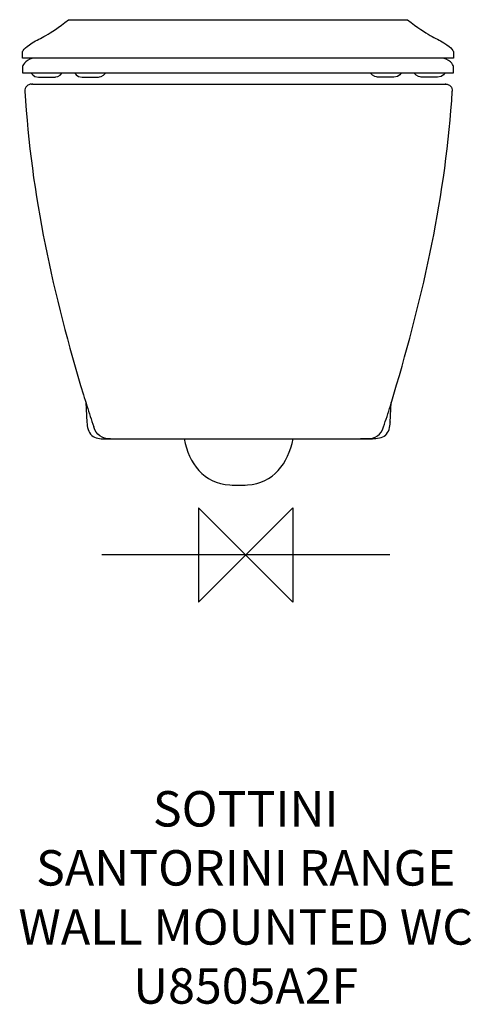
# Model space of a CAD drawing. Units: millimetres. Extents: x -192 to 191, y -381 to 453.
import ezdxf

# ---------------------------------------------------------------- set-up
doc = ezdxf.new("R2010")
doc.units = ezdxf.units.MM
doc.header["$MEASUREMENT"] = 0
for name, color, linetype in [('DETAIL', 2, 'Continuous'), ('ORIGIN', 6, 'Continuous'), ('Text', 7, 'Continuous')]:
    doc.layers.add(name, color=color, linetype=linetype)
doc.styles.add('Fastrack', font='simplex.shx')

# ---------------------------------------------------------------- blocks, each defined once
blk = doc.blocks.new('ORIGIN')
at = {"layer": 'ORIGIN'}
blk.add_lwpolyline([(-20, 20), (-20, -20), (20, 20), (20, -20)], close=True, dxfattribs=at)

msp = doc.modelspace()

# ---------------------------------------------------------------- linework, layer by layer
msp.add_line((121.97, 0), (-121.97, 0))
for points in [[(-13.49, 59.22), (-11.01, 59.09), (-8.52, 59.04), (-6.04, 59.06)], [(-6.04, 59.06), (-3.55, 59.04), (-1.07, 59.09), (1.41, 59.22)]]:
    msp.add_open_spline(points, degree=3)
at = {"layer": 'DETAIL'}
for p, q in [((-180.41, 398.62), (-181.02, 398.62)), ((168.33, 398.62), (168.94, 398.62)), ((122.49, 126.16), (125.53, 136.11)), ((-135.42, 128.92), (-134.5, 112.36)), ((122.42, 112.36), (123.33, 128.92)), ((-119.5, 98.2), (107.43, 98.2))]:
    msp.add_line(p, q, dxfattribs=at)
for points in [[(-180.87, 433.64), (-173.36, 438.22), (-167.69, 439.25), (-150.02, 453.21)], [(-150.02, 453.21), (-150.02, 453.21), (136.99, 453.21), (136.99, 453.21)], [(136.99, 453.21), (154.65, 439.25), (160.32, 438.22), (167.86, 433.64)], [(-189.14, 426.01), (-189.14, 426.01), (-188.16, 429.21), (-180.87, 433.64)], [(167.86, 433.64), (175.12, 429.21), (176.11, 426.01), (176.11, 426.01)], [(-189.14, 420.71), (-189.14, 420.71), (-189.14, 426.01), (-189.14, 426.01)], [(176.11, 426.01), (176.11, 426.01), (176.11, 420.71), (176.11, 420.71)], [(-180.23, 420.71), (-187.83, 418.76), (-189.14, 413.46), (-189.14, 413.46)], [(167.19, 420.71), (167.19, 420.71), (-189.14, 420.71), (-189.14, 420.71)], [(176.11, 420.71), (176.11, 420.71), (164.17, 420.71), (164.17, 420.71)], [(176.11, 413.46), (176.11, 413.46), (174.79, 418.76), (167.19, 420.71)], [(-189.14, 413.46), (-189.14, 413.46), (-189.14, 408.17), (-189.14, 408.17)], [(176.11, 408.17), (176.11, 408.17), (176.11, 413.46), (176.11, 413.46)], [(-189.14, 408.17), (-189.14, 408.17), (176.11, 408.17), (176.11, 408.17)], [(-161.5, 404.63), (-161.5, 404.63), (-157.58, 404.63), (-155.47, 408.17)], [(-124.6, 404.63), (-124.6, 404.63), (-120.66, 404.63), (-118.55, 408.17)], [(111.55, 404.63), (111.55, 404.63), (107.62, 404.63), (105.51, 408.17)], [(148.48, 404.63), (148.48, 404.63), (144.54, 404.63), (142.44, 408.17)], [(-185.58, 396.9), (-186.62, 395.79), (-187.16, 394.31), (-187.07, 392.79)], [(-187.07, 392.79), (-182, 305.45), (-163.03, 219.18), (-137.49, 135.69)], [(-181.57, 398.62), (-183.09, 398.62), (-184.54, 398), (-185.58, 396.9)], [(-181.57, 398.62), (-181.35, 398.62), (-181.12, 398.62), (-180.9, 398.62)], [(-180.41, 398.62), (-178.95, 398.62), (168.23, 398.62), (169.5, 398.62)], [(125.53, 136.11), (150.49, 219.87), (169.74, 305.35), (174.99, 392.79)], [(168.74, 398.62), (168.99, 398.62), (169.24, 398.62), (169.5, 398.62)], [(169.5, 398.62), (169.27, 398.62), (169.05, 398.62), (168.82, 398.62)], [(169.49, 398.62), (171.01, 398.62), (172.46, 398), (173.5, 396.9)], [(173.5, 396.9), (174.54, 395.79), (175.08, 394.31), (174.99, 392.79)], [(-137.49, 135.69), (-136.51, 132.51), (-135.54, 129.35), (-134.57, 126.17)], [(-134.57, 126.17), (-132.74, 120.25), (-130.83, 114.35), (-128.82, 108.47)], [(116.75, 108.47), (118.74, 114.33), (120.66, 120.24), (122.49, 126.16)], [(-134.52, 112.71), (-134.51, 112.6), (-134.51, 112.48), (-134.5, 112.36)], [(-134.5, 112.36), (-134.33, 108.35), (-133.44, 104.02), (-130.42, 101.16)], [(-114.59, 98.2), (-121.77, 98.08), (-126.7, 101.59), (-128.82, 108.47)], [(102.5, 98.2), (109.71, 98.08), (114.6, 101.59), (116.75, 108.47)], [(118.34, 101.16), (121.36, 104.03), (122.25, 108.35), (122.42, 112.36)], [(122.44, 112.71), (122.44, 112.6), (122.43, 112.48), (122.42, 112.36)], [(-130.42, 101.16), (-127.42, 98.66), (-123.29, 98.15), (-119.5, 98.2)], [(118.34, 101.16), (115.34, 98.66), (111.21, 98.15), (107.43, 98.2)], [(-119.5, 98.2), (-118.56, 98.2), (-117.61, 98.2), (-116.66, 98.2)], [(-116.66, 98.2), (-115.97, 98.2), (-115.28, 98.2), (-114.59, 98.2)], [(-114.59, 98.2), (-112.83, 98.2), (-111.07, 98.2), (-109.31, 98.2)], [(-109.19, 98.2), (-109.23, 98.2), (-109.27, 98.2), (-109.31, 98.2)], [(-52.13, 98.2), (-48.15, 77.77), (-35.69, 60.5), (-13.49, 59.22)], [(1.41, 59.22), (23.59, 60.49), (36.1, 77.77), (40.05, 98.2)], [(97.28, 98.2), (97.26, 98.2), (97.23, 98.2), (97.2, 98.2)], [(97.25, 98.2), (97.25, 98.2), (97.24, 98.2), (97.24, 98.2)], [(97.26, 98.2), (97.26, 98.2), (97.25, 98.2), (97.25, 98.2)], [(97.28, 98.2), (97.28, 98.2), (97.26, 98.2), (97.26, 98.2)], [(102.5, 98.2), (100.76, 98.2), (99.02, 98.2), (97.28, 98.2)], [(104.58, 98.2), (103.89, 98.2), (103.2, 98.2), (102.5, 98.2)], [(107.43, 98.2), (106.48, 98.2), (105.53, 98.2), (104.58, 98.2)]]:
    msp.add_open_spline(points, degree=3, dxfattribs=at)
for points in [[(-181.64, 408.17), (-181.64, 408.17), (-180.58, 404.63), (-175.46, 404.63), (-170.34, 404.63), (-161.5, 404.63), (-161.5, 404.63)], [(-144.72, 408.17), (-144.72, 408.17), (-143.67, 404.63), (-138.55, 404.63), (-133.42, 404.63), (-124.6, 404.63), (-124.6, 404.63)], [(131.69, 408.17), (131.69, 408.17), (130.63, 404.63), (125.51, 404.63), (120.38, 404.63), (111.55, 404.63), (111.55, 404.63)], [(168.6, 408.17), (168.6, 408.17), (167.54, 404.63), (162.43, 404.63), (157.3, 404.63), (148.48, 404.63), (148.48, 404.63)]]:
    msp.add_open_spline(points, degree=3, knots=[0, 0, 0, 0, 1, 1, 1, 2, 2, 2, 2], dxfattribs=at)

# ---------------------------------------------------------------- block references
at = {"layer": 'ORIGIN', "xscale": 2, "yscale": 2, "zscale": 2}
msp.add_blockref('ORIGIN', (0, 0), dxfattribs=at)

# ---------------------------------------------------------------- texts
at = {"layer": 'Text', "insert": (0, -200), "char_height": 30, "width": 2237.2895, "attachment_point": 2, "style": 'Fastrack'}
msp.add_mtext('SOTTINI\\PSANTORINI RANGE\\PWALL MOUNTED WC\\PU8505A2F', dxfattribs=at)

doc.saveas('drawing.dxf')
